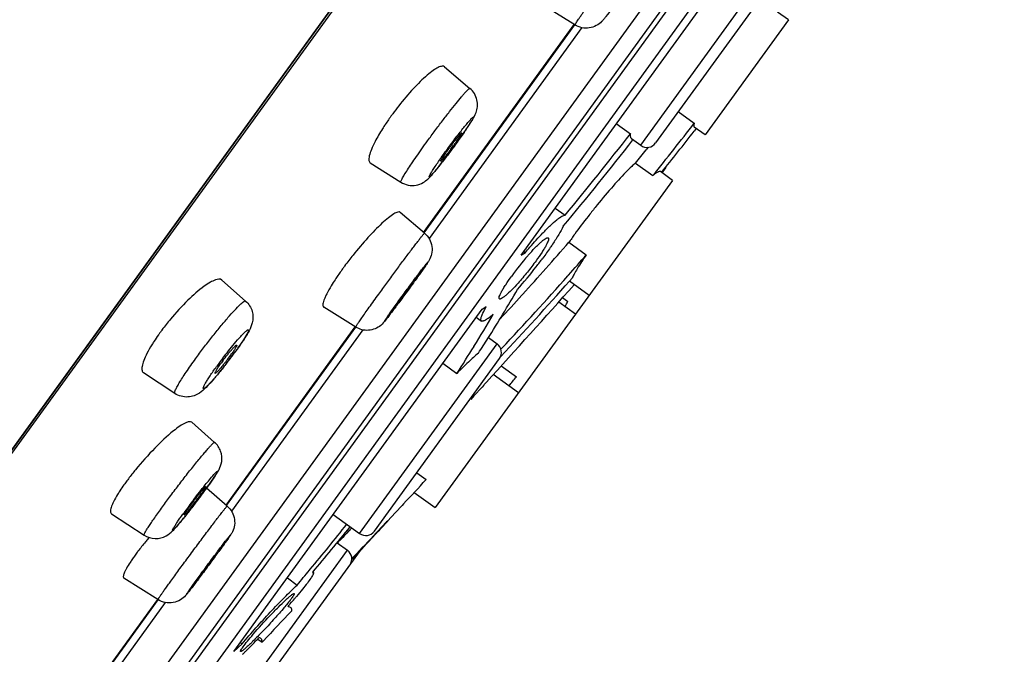
# Model space of a CAD drawing. Units: millimetres. Extents: x -153 to 730, y -821 to 563.
# Drawn here: x 630 to 658, y 480 to 498 of the extents above; entities that cross this region are included whole.
import ezdxf

# ---------------------------------------------------------------- set-up
doc = ezdxf.new("R2010")
doc.units = ezdxf.units.MM
doc.header["$LTSCALE"] = 19.36
doc.layers.get('0').update_dxf_attribs({"linetype": 'CONTINUOUS'})

msp = doc.modelspace()

# ---------------------------------------------------------------- linework, layer by layer
at = {"color": 7, "linetype": 'Continuous'}
for p, q in [((675.23, 548.719), (608.38, 456.377)), ((674.724, 548.036), (609.181, 457.501)), ((674.346, 547.413), (609.376, 457.67)), ((630.935, 475.465), (664.14, 521.331)), ((631.565, 475.535), (664.269, 520.711)), ((632.225, 476.212), (663.832, 519.872)), ((632.634, 475.916), (664.242, 519.576)), ((644.049, 491.325), (653.168, 503.921)), ((647.411, 494.415), (651.281, 499.762)), ((651.348, 499.343), (647.83, 494.482)), ((645.56, 497.805), (644.724, 498.323)), ((651.572, 497.946), (651.262, 498.17)), ((641.299, 491.961), (645.54, 497.819)), ((641.301, 491.96), (645.541, 497.818)), ((641.313, 491.951), (645.554, 497.809)), ((651.572, 497.946), (649.226, 494.706)), ((645.749, 497.729), (641.452, 491.793)), ((641.891, 496.626), (642.603, 496.018)), ((648.468, 495.364), (648.916, 495.039)), ((646.722, 495.028), (647.12, 494.74)), ((648.971, 494.891), (648.914, 494.817)), ((649.226, 494.706), (648.917, 494.93)), ((647.148, 494.606), (647.411, 494.415)), ((642.145, 494.367), (642.169, 494.399)), ((647.621, 494.361), (647.566, 494.292)), ((639.798, 493.92), (640.658, 493.377)), ((647.264, 493.916), (647.753, 493.562)), ((648.302, 493.429), (647.964, 493.674)), ((648.302, 493.429), (641.628, 484.21)), ((641.326, 491.942), (640.637, 492.527)), ((645.005, 492.646), (645.281, 492.447)), ((645.389, 491.683), (645.878, 491.328)), ((644.122, 491.426), (644.164, 491.396)), ((636.29, 490.03), (635.623, 490.621)), ((645.378, 490.758), (645.362, 490.74)), ((645.404, 490.589), (645.477, 490.671)), ((645.957, 490.189), (645.404, 490.589)), ((644.089, 490.22), (644.066, 490.195)), ((645.107, 490.01), (645.579, 489.669)), ((645.211, 490.126), (645.362, 490.017)), ((635.961, 480.154), (642.947, 489.803)), ((639.388, 489.295), (638.489, 489.86)), ((642.781, 489.574), (642.928, 489.467)), ((635.738, 484.28), (639.376, 489.305)), ((635.74, 484.279), (639.368, 489.291)), ((635.752, 484.27), (639.39, 489.294)), ((639.587, 489.216), (635.892, 484.113)), ((643.125, 489.002), (643.366, 488.827)), ((639.495, 483.481), (643.366, 488.827)), ((643.5, 488.7), (643.475, 488.674)), ((639.914, 483.548), (643.433, 488.409)), ((643.461, 488.458), (643.472, 488.469)), ((641.839, 488.277), (642.234, 487.991)), ((643.484, 488.204), (643.91, 487.896)), ((634.295, 487.426), (633.417, 488.004)), ((643.261, 487.966), (643.973, 487.45)), ((642.943, 487.607), (642.714, 487.357)), ((642.99, 487.658), (642.943, 487.607)), ((643.006, 487.676), (642.99, 487.658)), ((643.065, 487.741), (643.006, 487.676)), ((642.714, 487.357), (642.625, 487.26)), ((634.772, 486.617), (635.417, 486.049)), ((641.105, 485.193), (641.372, 485)), ((635.772, 484.256), (635.187, 484.757)), ((641.037, 484.637), (641.628, 484.21)), ((640.696, 484.274), (640.512, 484.077)), ((640.734, 484.314), (640.696, 484.274)), ((632.514, 484.037), (633.431, 483.438)), ((638.757, 484.016), (639.495, 483.481)), ((640.512, 484.077), (640.283, 483.834)), ((640.259, 483.809), (640.004, 483.538)), ((640.283, 483.834), (640.259, 483.809)), ((639.902, 483.412), (639.977, 483.492)), ((640.004, 483.538), (639.968, 483.499)), ((638.866, 483.218), (639.154, 483.01)), ((635.284, 477.664), (639.154, 483.01)), ((635.703, 477.731), (639.521, 483.005)), ((639.277, 482.746), (639.351, 482.824)), ((639.338, 482.835), (639.278, 482.772)), ((633.821, 481.619), (632.863, 482.226)), ((637.464, 482.229), (637.74, 482.03)), ((638.087, 482.446), (638.11, 482.475)), ((638.18, 482.393), (638.168, 482.379)), ((638.179, 482.394), (638.196, 482.382)), ((631.328, 478.188), (633.815, 481.623)), ((631.329, 478.186), (633.816, 481.622)), ((631.339, 478.174), (633.829, 481.613)), ((634.027, 481.537), (631.48, 478.019)), ((637.494, 481.446), (637.482, 481.432)), ((635.961, 480.154), (636.189, 480.379)), ((636.147, 480.41), (636.189, 480.379)), ((636.635, 480.504), (636.753, 480.419)), ((636.79, 480.459), (636.753, 480.419))]:
    msp.add_line(p, q, dxfattribs=at)
for centre, radius, start, end in [((647.259, 490.299), 8.466, 141.8686, 143.7434), ((646.709, 490.699), 7.787, 144.0886, 146.4191), ((646.998, 490.491), 8.143, 143.7487, 144.0969), ((590.487, 539.873), 73.648, 321.03784, 322.50026), ((628.249, 504.603), 17.259, 324.3677, 325.1994), ((632.452, 501.678), 12.138, 325.2175, 326.1534), ((570.332, 554.451), 97.272, 320.39941, 322.13114), ((591.625, 539.046), 72.376, 321.15425, 322.33061), ((634.366, 500.049), 9.604, 323.3066, 324.0937), ((634.951, 499.625), 8.882, 324.0954, 324.518), ((625.918, 506.275), 20.128, 323.8416, 324.0964), ((626.455, 505.886), 19.465, 324.0965, 324.3753), ((569.826, 554.825), 98.061, 320.26033, 322.08804), ((647.587, 494.658), 0.3, 234.0974, 324.0974), ((626.518, 505.817), 19.373, 322.7255, 323.402), ((625.275, 506.745), 20.924, 323.3909, 323.7322), ((588.692, 541.282), 75.327, 321.03805, 321.40455), ((629.284, 503.705), 15.893, 322.0325, 322.7418), ((399.834, 677.722), 309, 323.43502, 323.46922), ((662.431, 479.577), 20.906, 141.2401, 142.1284), ((661.153, 480.565), 19.291, 142.114, 143.973), ((578.472, 549.88), 88.683, 317.72248, 318.98656), ((656.258, 484.122), 13.24, 144.585, 145.1785), ((657.899, 482.954), 15.254, 144.0392, 144.58), ((610.072, 546.956), 65.186, 301.41466, 301.53352), ((649.577, 486.655), 7.084, 138.2024, 139.0084), ((647.495, 484.78), 10.477, 141.3585, 143.4725), ((650.546, 485.822), 8.362, 139.0507, 144.0349), ((634.324, 498.856), 12.834, 322.231, 323.6066), ((579.648, 548.911), 87.762, 318.50059, 318.99555), ((645.823, 486.007), 8.403, 144.0812, 146.1328), ((646.619, 485.433), 9.385, 143.498, 144.0941), ((633.494, 499.495), 13.881, 318.8172, 322.2462), ((607.844, 514.587), 40.967, 324.1722, 324.4618), ((571.81, 555.75), 98.296, 316.80571, 318.47774), ((578.114, 550.268), 89.811, 316.72273, 318.48488), ((617.194, 507.579), 29.273, 323.4607, 324.0905), ((621.589, 504.394), 23.846, 324.0958, 324.2457), ((308.217, 791.722), 452.247, 317.76628, 318.23494), ((612.852, 508.207), 35.85, 327.5598, 330.1345), ((577.592, 550.669), 89.866, 317.12569, 317.70615), ((638.816, 493.453), 7.393, 331.0947, 332.2988), ((618.702, 506.108), 27.196, 322.7665, 323.0889), ((608.97, 545.434), 65.187, 301.41465, 301.53351), ((639.807, 484.823), 7.332, 140.2059, 143.2158), ((612.773, 507.318), 35.234, 328.1966, 329.9131), ((639.201, 485.282), 6.572, 143.2524, 144.0929), ((608.323, 511.033), 41.189, 326.9402, 327.6214), ((626.357, 495.595), 11.912, 323.4814, 324.0916), ((626.897, 495.184), 11.231, 323.6028, 324.0935), ((627.351, 494.875), 10.685, 324.0933, 324.6782), ((628.94, 493.757), 8.742, 324.6388, 325.9041), ((608.709, 509.845), 40.02, 326.9012, 328.1886), ((643.19, 488.584), 0.3, 324.0974, 54.0974), ((645.041, 481.253), 11.817, 142.6772, 144.084), ((640.023, 485.094), 5.453, 143.4047, 144.0897), ((631.112, 491.93), 5.862, 320.9175, 324.0628), ((626.016, 495.834), 12.326, 322.2406, 323.601), ((625.37, 496.327), 13.141, 322.413, 322.936), ((625.559, 496.185), 12.905, 322.9334, 323.485), ((631.99, 491.291), 4.777, 324.0894, 324.8376), ((627.065, 494.98), 10.976, 319.9548, 321.4309), ((625.859, 495.946), 12.522, 321.4171, 321.9096), ((625.521, 496.211), 12.95, 321.9082, 322.4132), ((629.98, 492.524), 7.164, 318.7593, 319.3515), ((629.057, 493.317), 8.381, 319.35, 319.901), ((621.318, 506), 28.951, 320.6499, 321.2919), ((639.738, 479.922), 8.46, 140.719, 142.8923), ((638.705, 480.709), 7.161, 142.9334, 144.0762), ((529.468, 588.42), 152.374, 316.90393, 317.25618), ((620.94, 495.075), 17.592, 323.4918, 324.0904), ((620.542, 495.381), 18.094, 323.6811, 324.0871), ((623.13, 493.505), 14.898, 324.0928, 324.6052), ((625.558, 491.777), 11.918, 324.6179, 324.9029), ((636.294, 482.373), 4.231, 146.8878, 148.5733), ((650.441, 472.536), 19.631, 142.678, 144.0677), ((616.848, 498.116), 22.69, 322.6827, 322.9948), ((617.975, 497.264), 21.277, 322.7163, 323.5036), ((617.35, 497.738), 22.062, 322.9946, 323.3249), ((629.587, 488.51), 6.709, 324.0889, 324.5814), ((618.515, 496.872), 20.61, 323.3226, 323.6809), ((642.179, 478.828), 9.221, 142.9062, 144.0729), ((616.786, 498.163), 22.768, 322.3858, 322.6838), ((573.618, 535.926), 83.763, 320.34796, 321.46325), ((570.368, 539.603), 88.72, 319.84739, 320.91718), ((518.331, 596.926), 166.327, 317.00052, 317.15867), ((642.529, 475.896), 11.667, 140.1547, 140.3775), ((419.591, 691.681), 303.159, 316.457, 316.62985), ((484.412, 628.613), 212.746, 316.74271, 316.95965), ((639.671, 483.724), 0.3, 234.0974, 324.0974), ((638.07, 479.328), 6.039, 144.0873, 145.3019), ((639.212, 478.497), 7.451, 143.013, 144.0687), ((622.616, 492.113), 15.812, 324.0927, 324.2795), ((628.929, 487.583), 8.042, 324.2235, 324.7996), ((638.978, 482.767), 0.3, 324.0974, 54.0974), ((637.023, 480.054), 4.765, 145.3203, 146.736), ((659.671, 464.535), 30.392, 143.2384, 144.0595), ((565.834, 542.367), 93.866, 319.99961, 320.33071), ((625.726, 491.859), 15.713, 319.4542, 319.7757), ((621.612, 495.41), 21.148, 318.6768, 318.8876), ((623.732, 493.565), 18.338, 318.8748, 319.4534), ((703.54, 418.053), 91.379, 136.20575, 136.92606), ((618.183, 498.302), 25.63, 315.2712, 316.1434), ((624.1, 492.419), 17.286, 314.4483, 314.7293), ((622.865, 493.665), 19.04, 314.7303, 314.9953), ((621.526, 495.005), 20.934, 314.9949, 315.2443)]:
    msp.add_arc(centre, radius, start, end, dxfattribs=at)
for points, knots in [([(645.56, 497.805), (645.559, 497.805), (645.56, 497.809), (645.562, 497.814), (645.567, 497.823), (645.578, 497.841), (645.597, 497.871), (645.626, 497.916), (645.664, 497.973), (645.711, 498.041), (645.765, 498.12), (645.851, 498.244), (645.974, 498.419), (646.136, 498.647), (646.313, 498.894), (646.436, 499.064), (646.498, 499.15)], [0, 0, 0, 0, 0.001427, 0.005072, 0.011081, 0.019468, 0.043285, 0.076286, 0.118199, 0.168616, 0.227029, 0.292915, 0.444411, 0.617247, 0.804991, 1, 1, 1, 1]), ([(646.593, 498.259), (646.539, 498.187), (646.466, 498.089), (646.372, 497.969), (646.291, 497.873), (646.158, 497.773), (645.963, 497.709), (645.751, 497.715), (645.619, 497.768), (645.56, 497.805)], [0, 0, 0, 0, 0.213483, 0.28643, 0.361157, 0.508891, 0.672044, 0.835889, 1, 1, 1, 1]), ([(641.891, 496.626), (641.873, 496.642), (641.827, 496.648), (641.767, 496.633), (641.68, 496.597), (641.555, 496.517), (641.456, 496.438), (641.402, 496.392)], [0, 0, 0, 0, 0.128725, 0.218149, 0.329375, 0.62026, 1, 1, 1, 1]), ([(641.402, 496.392), (641.264, 496.274), (640.985, 495.995), (640.731, 495.694), (640.599, 495.527)], [0, 0, 0, 0, 0.458327, 1, 1, 1, 1]), ([(641.411, 494.541), (641.48, 494.636), (641.618, 494.826), (641.825, 495.101), (642.022, 495.357), (642.2, 495.583), (642.335, 495.747), (642.427, 495.854), (642.482, 495.916), (642.527, 495.963), (642.563, 495.996), (642.583, 496.014), (642.6, 496.021), (642.603, 496.018)], [0, 0, 0, 0, 0.185722, 0.369234, 0.541699, 0.695292, 0.82281, 0.874904, 0.918393, 0.952823, 0.977812, 0.993275, 1, 1, 1, 1]), ([(642.533, 494.917), (642.581, 494.989), (642.67, 495.125), (642.777, 495.317), (642.822, 495.509), (642.81, 495.695), (642.737, 495.876), (642.652, 495.976), (642.603, 496.018)], [0, 0, 0, 0, 0.211808, 0.394989, 0.532256, 0.686023, 0.842498, 1, 1, 1, 1]), ([(640.222, 495.006), (640.194, 494.964), (640.092, 494.806), (639.997, 494.645), (639.934, 494.523)], [0, 0, 0, 0, 0.270178, 1, 1, 1, 1]), ([(641.939, 494.268), (641.979, 494.323), (642.058, 494.433), (642.178, 494.593), (642.294, 494.744), (642.401, 494.881), (642.484, 494.983), (642.543, 495.054), (642.58, 495.098), (642.613, 495.135), (642.64, 495.164), (642.662, 495.186), (642.677, 495.199), (642.687, 495.205), (642.692, 495.207), (642.696, 495.208), (642.698, 495.205), (642.697, 495.2), (642.695, 495.19), (642.683, 495.161), (642.652, 495.106), (642.598, 495.019), (642.525, 494.906), (642.434, 494.773), (642.33, 494.625), (642.256, 494.521), (642.218, 494.468)], [0, 0, 0, 0, 0.097306, 0.193983, 0.286129, 0.37032, 0.443317, 0.47473, 0.50234, 0.525885, 0.545167, 0.560005, 0.570305, 0.573772, 0.576173, 0.577691, 0.579003, 0.581006, 0.584027, 0.593399, 0.625691, 0.675184, 0.740064, 0.817851, 0.905682, 1, 1, 1, 1]), ([(648.916, 495.039), (648.912, 495.026), (648.906, 495.002), (648.901, 494.966), (648.906, 494.938), (648.917, 494.93)], [0, 0, 0, 0, 0.367448, 0.649873, 1, 1, 1, 1]), ([(642.375, 494.771), (642.377, 494.769), (642.372, 494.758), (642.365, 494.742), (642.349, 494.714), (642.327, 494.679), (642.298, 494.635), (642.25, 494.564), (642.211, 494.508), (642.184, 494.469)], [0, 0, 0, 0, 0.021921, 0.076671, 0.164407, 0.282987, 0.42975, 0.601036, 1, 1, 1, 1]), ([(642.236, 494.617), (642.254, 494.64), (642.286, 494.679), (642.324, 494.724), (642.348, 494.75), (642.361, 494.762), (642.368, 494.769), (642.374, 494.772), (642.375, 494.771)], [0, 0, 0, 0, 0.41632, 0.731405, 0.845175, 0.927942, 0.978837, 1, 1, 1, 1]), ([(647.12, 494.74), (647.118, 494.724), (647.116, 494.696), (647.118, 494.657), (647.128, 494.626), (647.141, 494.611), (647.148, 494.606)], [0, 0, 0, 0, 0.331282, 0.599629, 0.815522, 1, 1, 1, 1]), ([(639.934, 494.523), (639.896, 494.45), (639.833, 494.318), (639.776, 494.157), (639.757, 494.052), (639.757, 493.994), (639.769, 493.948), (639.787, 493.927), (639.798, 493.92)], [0, 0, 0, 0, 0.383615, 0.676397, 0.787024, 0.874655, 0.942845, 1, 1, 1, 1]), ([(640.658, 493.377), (640.655, 493.379), (640.655, 493.391), (640.662, 493.409), (640.675, 493.44), (640.706, 493.499), (640.763, 493.596), (640.852, 493.736), (640.965, 493.907), (641.099, 494.103), (641.25, 494.317), (641.356, 494.465), (641.411, 494.541)], [0, 0, 0, 0, 0.006867, 0.021339, 0.044478, 0.07638, 0.165581, 0.286478, 0.435281, 0.607461, 0.79786, 1, 1, 1, 1]), ([(642.218, 494.468), (642.178, 494.413), (642.098, 494.304), (641.979, 494.144), (641.863, 493.992), (641.756, 493.855), (641.673, 493.753), (641.614, 493.682), (641.576, 493.639), (641.544, 493.602), (641.516, 493.572), (641.494, 493.551), (641.479, 493.537), (641.47, 493.531), (641.465, 493.529), (641.461, 493.529), (641.459, 493.532), (641.459, 493.536), (641.461, 493.546), (641.474, 493.575), (641.505, 493.631), (641.558, 493.718), (641.632, 493.83), (641.722, 493.963), (641.826, 494.112), (641.9, 494.215), (641.939, 494.268)], [0, 0, 0, 0, 0.097306, 0.193983, 0.286129, 0.37032, 0.443317, 0.47473, 0.50234, 0.525885, 0.545167, 0.560005, 0.570305, 0.573772, 0.576173, 0.577691, 0.579003, 0.581006, 0.584027, 0.593399, 0.625691, 0.675184, 0.740064, 0.817851, 0.905682, 1, 1, 1, 1]), ([(642.011, 494.32), (642.03, 494.347), (642.104, 494.447), (642.179, 494.546), (642.236, 494.617)], [0, 0, 0, 0, 0.262384, 1, 1, 1, 1]), ([(641.782, 493.966), (641.779, 493.967), (641.786, 493.981), (641.794, 493.998), (641.814, 494.032), (641.841, 494.074), (641.875, 494.127), (641.932, 494.21), (641.979, 494.275), (642.011, 494.32)], [0, 0, 0, 0, 0.020316, 0.075134, 0.164259, 0.285076, 0.434058, 0.60674, 1, 1, 1, 1]), ([(642.067, 494.31), (642.051, 494.288), (641.993, 494.211), (641.934, 494.135), (641.89, 494.08)], [0, 0, 0, 0, 0.275405, 1, 1, 1, 1]), ([(640.658, 493.377), (640.721, 493.338), (640.863, 493.282), (641.087, 493.28), (641.278, 493.351), (641.412, 493.454), (641.508, 493.556), (641.641, 493.709), (641.742, 493.836), (641.814, 493.928)], [0, 0, 0, 0, 0.155986, 0.310768, 0.45987, 0.575617, 0.66044, 0.755076, 1, 1, 1, 1]), ([(641.89, 494.08), (641.876, 494.063), (641.851, 494.034), (641.819, 493.997), (641.798, 493.975), (641.787, 493.967), (641.783, 493.965), (641.782, 493.966)], [0, 0, 0, 0, 0.416116, 0.727744, 0.923367, 0.975772, 1, 1, 1, 1]), ([(647.205, 493.865), (647.189, 493.851), (647.116, 493.783), (647.045, 493.713), (646.991, 493.658)], [0, 0, 0, 0, 0.221986, 1, 1, 1, 1]), ([(647.264, 493.916), (647.259, 493.912), (647.239, 493.896), (647.22, 493.879), (647.205, 493.865)], [0, 0, 0, 0, 0.237268, 1, 1, 1, 1]), ([(646.991, 493.658), (646.851, 493.514), (646.557, 493.188), (646.277, 492.851), (646.129, 492.666)], [0, 0, 0, 0, 0.459042, 1, 1, 1, 1]), ([(647.964, 493.674), (647.956, 493.68), (647.937, 493.68), (647.913, 493.672), (647.876, 493.654), (647.822, 493.618), (647.778, 493.583), (647.753, 493.562)], [0, 0, 0, 0, 0.11811, 0.205211, 0.315338, 0.608615, 1, 1, 1, 1]), ([(640.638, 492.526), (640.621, 492.541), (640.573, 492.538), (640.516, 492.515), (640.426, 492.466), (640.294, 492.367), (640.187, 492.273), (640.127, 492.218)], [0, 0, 0, 0, 0.109021, 0.195582, 0.307285, 0.606547, 1, 1, 1, 1]), ([(640.127, 492.218), (639.99, 492.091), (639.709, 491.799), (639.447, 491.491), (639.312, 491.322)], [0, 0, 0, 0, 0.46417, 1, 1, 1, 1]), ([(644.654, 491.946), (644.725, 492.019), (644.853, 492.148), (645.012, 492.291), (645.121, 492.374), (645.184, 492.415), (645.236, 492.44), (645.268, 492.448), (645.281, 492.447)], [0, 0, 0, 0, 0.37546, 0.672983, 0.788905, 0.881745, 0.951533, 1, 1, 1, 1]), ([(640.037, 490.225), (640.111, 490.327), (640.261, 490.533), (640.484, 490.838), (640.701, 491.131), (640.872, 491.36), (640.996, 491.525), (641.077, 491.632), (641.147, 491.724), (641.207, 491.8), (641.249, 491.854), (641.277, 491.889), (641.293, 491.908), (641.306, 491.923), (641.316, 491.934), (641.321, 491.939), (641.325, 491.943), (641.326, 491.942)], [0, 0, 0, 0, 0.176124, 0.355655, 0.528474, 0.685156, 0.75467, 0.816986, 0.871233, 0.916687, 0.952678, 0.966978, 0.978752, 0.987952, 0.994542, 0.998525, 1, 1, 1, 1]), ([(641.326, 491.942), (641.381, 491.895), (641.475, 491.78), (641.545, 491.57), (641.537, 491.36), (641.476, 491.206), (641.407, 491.101), (641.315, 490.965), (641.237, 490.856), (641.179, 490.775)], [0, 0, 0, 0, 0.163888, 0.327694, 0.490362, 0.628914, 0.697734, 0.774674, 1, 1, 1, 1]), ([(644.164, 491.396), (644.206, 491.446), (644.365, 491.633), (644.53, 491.816), (644.654, 491.946)], [0, 0, 0, 0, 0.266086, 1, 1, 1, 1]), ([(645.23, 492.135), (645.192, 492.057), (645.095, 491.886), (644.989, 491.721), (644.929, 491.631)], [0, 0, 0, 0, 0.444838, 1, 1, 1, 1]), ([(644.296, 491.377), (644.356, 491.444), (644.443, 491.538), (644.557, 491.649), (644.629, 491.714), (644.691, 491.764), (644.735, 491.793), (644.765, 491.808), (644.785, 491.815), (644.801, 491.815), (644.808, 491.81)], [0, 0, 0, 0, 0.393902, 0.560773, 0.703248, 0.81889, 0.906038, 0.938895, 0.96488, 1, 1, 1, 1]), ([(644.808, 491.81), (644.814, 491.805), (644.819, 491.789), (644.817, 491.767), (644.809, 491.731), (644.787, 491.677), (644.749, 491.6), (644.696, 491.507), (644.603, 491.358), (644.524, 491.243), (644.466, 491.164)], [0, 0, 0, 0, 0.0333, 0.058485, 0.090734, 0.177482, 0.293582, 0.437112, 0.605273, 1, 1, 1, 1]), ([(644.929, 491.631), (644.908, 491.599), (644.819, 491.468), (644.727, 491.339), (644.655, 491.241)], [0, 0, 0, 0, 0.237455, 1, 1, 1, 1]), ([(640.603, 490.04), (640.682, 490.149), (640.838, 490.363), (641.03, 490.622), (641.171, 490.812), (641.248, 490.913), (641.302, 490.983), (641.335, 491.026), (641.363, 491.062), (641.385, 491.089), (641.403, 491.112), (641.412, 491.121), (641.422, 491.133), (641.42, 491.122), (641.413, 491.113), (641.401, 491.093), (641.383, 491.066), (641.359, 491.031), (641.331, 490.99), (641.283, 490.921), (641.176, 490.77), (641.079, 490.636), (641.01, 490.54)], [0, 0, 0, 0, 0.193677, 0.381356, 0.463886, 0.534531, 0.564522, 0.590577, 0.61243, 0.629871, 0.642753, 0.650941, 0.654401, 0.656052, 0.662346, 0.673359, 0.688985, 0.709102, 0.733505, 0.761943, 0.829839, 1, 1, 1, 1]), ([(644.466, 491.164), (644.387, 491.054), (644.223, 490.841), (644.049, 490.636), (643.96, 490.536)], [0, 0, 0, 0, 0.502498, 1, 1, 1, 1]), ([(645.878, 491.328), (645.79, 491.201), (645.67, 491.024), (645.54, 490.802), (645.494, 490.711), (645.477, 490.671)], [0, 0, 0, 0, 0.604201, 0.830916, 1, 1, 1, 1]), ([(635.624, 490.62), (635.578, 490.661), (635.438, 490.633), (635.284, 490.553), (635.181, 490.486), (635.126, 490.446)], [0, 0, 0, 0, 0.337536, 0.626976, 1, 1, 1, 1]), ([(638.846, 490.69), (638.833, 490.67), (638.783, 490.595), (638.735, 490.519), (638.7, 490.462)], [0, 0, 0, 0, 0.262105, 1, 1, 1, 1]), ([(641.01, 490.54), (640.931, 490.431), (640.775, 490.217), (640.583, 489.958), (640.442, 489.768), (640.365, 489.667), (640.311, 489.597), (640.278, 489.554), (640.25, 489.518), (640.228, 489.49), (640.21, 489.468), (640.201, 489.459), (640.191, 489.447), (640.193, 489.457), (640.2, 489.466), (640.212, 489.487), (640.23, 489.513), (640.253, 489.548), (640.282, 489.59), (640.33, 489.659), (640.437, 489.81), (640.534, 489.944), (640.603, 490.04)], [0, 0, 0, 0, 0.193677, 0.381356, 0.463886, 0.534531, 0.564522, 0.590577, 0.61243, 0.629871, 0.642753, 0.650941, 0.654401, 0.656052, 0.662346, 0.673359, 0.688985, 0.709102, 0.733505, 0.761943, 0.829839, 1, 1, 1, 1]), ([(640.709, 490.17), (640.753, 490.231), (640.819, 490.322), (640.906, 490.439), (640.965, 490.519), (641.016, 490.586), (641.056, 490.639), (641.084, 490.672), (641.096, 490.689), (641.101, 490.693)], [0, 0, 0, 0, 0.346148, 0.515138, 0.669485, 0.801314, 0.903534, 0.970959, 1, 1, 1, 1]), ([(641.102, 490.693), (641.102, 490.693), (641.101, 490.691), (641.1, 490.688), (641.096, 490.682), (641.089, 490.672), (641.077, 490.653), (641.058, 490.626), (641.035, 490.593), (640.995, 490.536), (640.963, 490.492), (640.941, 490.46)], [0, 0, 0, 0, 0.005045, 0.018497, 0.040452, 0.070772, 0.155859, 0.272355, 0.41803, 0.590114, 1, 1, 1, 1]), ([(641.101, 490.693), (641.101, 490.693), (641.101, 490.693), (641.102, 490.693), (641.102, 490.693)], [0, 0, 0, 0, 0.67577, 1, 1, 1, 1]), ([(643.433, 490.089), (643.427, 490.094), (643.422, 490.11), (643.425, 490.132), (643.433, 490.167), (643.455, 490.221), (643.494, 490.298), (643.547, 490.39), (643.64, 490.538), (643.72, 490.653), (643.778, 490.733)], [0, 0, 0, 0, 0.032759, 0.05775, 0.089863, 0.176515, 0.292639, 0.436321, 0.604716, 1, 1, 1, 1]), ([(643.96, 490.536), (643.898, 490.467), (643.786, 490.347), (643.647, 490.214), (643.553, 490.138), (643.507, 490.107), (643.476, 490.092), (643.456, 490.085), (643.44, 490.084), (643.433, 490.089)], [0, 0, 0, 0, 0.393319, 0.703209, 0.819247, 0.906704, 0.939599, 0.965503, 1, 1, 1, 1]), ([(635.126, 490.446), (634.962, 490.327), (634.629, 490.03), (634.328, 489.702), (634.174, 489.516)], [0, 0, 0, 0, 0.456247, 1, 1, 1, 1]), ([(638.7, 490.462), (638.655, 490.387), (638.593, 490.279), (638.526, 490.14), (638.492, 490.056), (638.47, 489.986), (638.461, 489.93), (638.464, 489.886), (638.479, 489.866), (638.488, 489.86)], [0, 0, 0, 0, 0.396988, 0.559946, 0.697233, 0.807939, 0.892456, 0.95356, 1, 1, 1, 1]), ([(634.88, 488.403), (634.954, 488.506), (635.106, 488.711), (635.338, 489.011), (635.567, 489.296), (635.78, 489.55), (635.966, 489.759), (636.112, 489.911), (636.211, 489.998), (636.263, 490.031), (636.285, 490.034), (636.29, 490.03)], [0, 0, 0, 0, 0.175062, 0.353512, 0.525303, 0.681084, 0.812239, 0.911663, 0.97427, 0.991197, 1, 1, 1, 1]), ([(636.29, 490.03), (636.376, 489.953), (636.503, 489.751), (636.501, 489.434), (636.391, 489.19), (636.309, 489.055), (636.267, 488.989)], [0, 0, 0, 0, 0.303023, 0.586669, 0.793517, 1, 1, 1, 1]), ([(639.388, 489.295), (639.387, 489.296), (639.392, 489.305), (639.397, 489.316), (639.412, 489.339), (639.43, 489.367), (639.455, 489.405), (639.499, 489.469), (639.566, 489.566), (639.662, 489.702), (639.774, 489.86), (639.901, 490.037), (639.99, 490.161), (640.037, 490.225)], [0, 0, 0, 0, 0.004705, 0.018072, 0.040224, 0.071019, 0.110289, 0.15784, 0.276429, 0.423822, 0.596494, 0.790368, 1, 1, 1, 1]), ([(640.511, 489.886), (640.511, 489.887), (640.512, 489.889), (640.514, 489.893), (640.518, 489.9), (640.527, 489.913), (640.542, 489.936), (640.565, 489.969), (640.594, 490.01), (640.643, 490.078), (640.682, 490.132), (640.709, 490.17)], [0, 0, 0, 0, 0.004736, 0.018193, 0.040425, 0.071263, 0.157987, 0.276524, 0.423918, 0.596879, 1, 1, 1, 1]), ([(640.714, 490.15), (640.687, 490.114), (640.649, 490.063), (640.601, 489.999), (640.571, 489.96), (640.547, 489.929), (640.531, 489.909), (640.521, 489.897), (640.516, 489.891), (640.513, 489.888), (640.512, 489.886), (640.511, 489.886)], [0, 0, 0, 0, 0.404253, 0.576814, 0.72388, 0.842067, 0.928712, 0.959438, 0.981569, 0.995053, 1, 1, 1, 1]), ([(642.946, 489.641), (642.953, 489.658), (642.988, 489.737), (643.028, 489.814), (643.062, 489.873)], [0, 0, 0, 0, 0.209478, 1, 1, 1, 1]), ([(640.354, 489.653), (640.312, 489.597), (640.23, 489.49), (640.063, 489.291), (639.753, 489.164), (639.494, 489.229), (639.388, 489.295)], [0, 0, 0, 0, 0.183732, 0.352363, 0.673814, 1, 1, 1, 1]), ([(642.928, 489.467), (642.912, 489.479), (642.91, 489.525), (642.924, 489.581), (642.938, 489.62), (642.946, 489.641)], [0, 0, 0, 0, 0.33257, 0.620072, 1, 1, 1, 1]), ([(643.26, 489.655), (643.221, 489.621), (643.151, 489.564), (643.065, 489.504), (643.008, 489.474), (642.97, 489.46), (642.94, 489.458), (642.928, 489.467)], [0, 0, 0, 0, 0.393093, 0.689218, 0.800134, 0.887016, 1, 1, 1, 1]), ([(636.105, 488.982), (636.135, 489.015), (636.189, 489.074), (636.254, 489.141), (636.298, 489.181), (636.323, 489.201), (636.342, 489.213), (636.356, 489.22), (636.369, 489.217), (636.37, 489.203), (636.366, 489.186), (636.357, 489.161), (636.342, 489.129), (636.312, 489.073), (636.286, 489.029), (636.266, 488.997)], [0, 0, 0, 0, 0.223454, 0.39775, 0.464545, 0.51715, 0.555423, 0.579895, 0.594338, 0.61174, 0.641435, 0.685251, 0.7434, 0.815671, 1, 1, 1, 1]), ([(633.709, 488.889), (633.689, 488.86), (633.619, 488.749), (633.554, 488.636), (633.511, 488.55)], [0, 0, 0, 0, 0.269157, 1, 1, 1, 1]), ([(633.878, 489.136), (633.863, 489.115), (633.805, 489.034), (633.749, 488.951), (633.709, 488.889)], [0, 0, 0, 0, 0.256832, 1, 1, 1, 1]), ([(635.644, 488.417), (635.684, 488.47), (635.833, 488.662), (635.987, 488.85), (636.105, 488.982)], [0, 0, 0, 0, 0.271592, 1, 1, 1, 1]), ([(636.266, 488.997), (636.248, 488.968), (636.162, 488.832), (636.069, 488.7), (635.994, 488.597)], [0, 0, 0, 0, 0.211116, 1, 1, 1, 1]), ([(636.267, 488.989), (636.26, 488.978), (636.231, 488.934), (636.202, 488.89), (636.179, 488.856)], [0, 0, 0, 0, 0.238702, 1, 1, 1, 1]), ([(635.646, 488.344), (635.689, 488.403), (635.754, 488.487), (635.841, 488.594), (635.9, 488.662), (635.949, 488.717), (635.991, 488.759), (636.014, 488.779), (636.034, 488.791), (636.037, 488.787)], [0, 0, 0, 0, 0.366949, 0.539014, 0.692539, 0.820279, 0.916127, 0.976038, 1, 1, 1, 1]), ([(636.037, 488.787), (636.039, 488.786), (636.038, 488.776), (636.033, 488.762), (636.022, 488.739), (635.998, 488.696), (635.955, 488.629), (635.917, 488.572), (635.895, 488.541)], [0, 0, 0, 0, 0.027595, 0.08338, 0.169582, 0.28555, 0.598503, 1, 1, 1, 1]), ([(633.511, 488.55), (633.478, 488.485), (633.424, 488.368), (633.377, 488.224), (633.366, 488.129), (633.37, 488.075), (633.386, 488.032), (633.405, 488.012), (633.416, 488.005)], [0, 0, 0, 0, 0.373519, 0.659991, 0.770148, 0.860112, 0.934051, 1, 1, 1, 1]), ([(634.295, 487.426), (634.288, 487.431), (634.289, 487.455), (634.297, 487.482), (634.317, 487.534), (634.358, 487.614), (634.425, 487.731), (634.513, 487.872), (634.665, 488.101), (634.79, 488.279), (634.88, 488.403)], [0, 0, 0, 0, 0.024752, 0.048012, 0.079319, 0.166126, 0.283884, 0.429902, 0.600809, 1, 1, 1, 1]), ([(642.843, 488.564), (642.747, 488.482), (642.541, 488.295), (642.342, 488.099), (642.234, 487.991)], [0, 0, 0, 0, 0.452818, 1, 1, 1, 1]), ([(635.761, 488.286), (635.69, 488.194), (635.585, 488.062), (635.446, 487.897), (635.354, 487.791), (635.274, 487.704), (635.214, 487.643), (635.173, 487.606), (635.15, 487.586), (635.13, 487.572), (635.116, 487.564), (635.103, 487.561), (635.095, 487.568), (635.096, 487.581), (635.102, 487.607), (635.125, 487.656), (635.165, 487.728), (635.221, 487.821), (635.293, 487.93), (635.378, 488.054), (635.439, 488.14), (635.471, 488.184)], [0, 0, 0, 0, 0.202627, 0.294763, 0.377064, 0.447136, 0.502986, 0.525071, 0.543085, 0.556971, 0.566765, 0.572879, 0.577221, 0.5836, 0.593727, 0.626268, 0.675049, 0.738789, 0.815737, 0.903757, 1, 1, 1, 1]), ([(635.429, 487.994), (635.427, 487.995), (635.427, 488.007), (635.434, 488.023), (635.448, 488.051), (635.478, 488.103), (635.532, 488.185), (635.58, 488.254), (635.607, 488.292)], [0, 0, 0, 0, 0.024547, 0.078855, 0.165401, 0.283066, 0.600532, 1, 1, 1, 1]), ([(635.662, 488.235), (635.634, 488.2), (635.583, 488.138), (635.52, 488.068), (635.479, 488.027), (635.456, 488.007), (635.442, 487.996), (635.432, 487.992), (635.429, 487.994)], [0, 0, 0, 0, 0.396797, 0.71208, 0.829762, 0.917376, 0.973356, 1, 1, 1, 1]), ([(635.367, 487.801), (635.305, 487.731), (635.187, 487.601), (635.016, 487.445), (634.838, 487.353), (634.66, 487.317), (634.468, 487.337), (634.349, 487.391), (634.295, 487.426)], [0, 0, 0, 0, 0.222752, 0.418957, 0.547817, 0.694937, 0.846764, 1, 1, 1, 1]), ([(634.772, 486.617), (634.755, 486.632), (634.707, 486.636), (634.647, 486.619), (634.557, 486.581), (634.424, 486.498), (634.316, 486.417), (634.257, 486.369)], [0, 0, 0, 0, 0.119818, 0.20834, 0.320184, 0.61503, 1, 1, 1, 1]), ([(634.257, 486.369), (634.073, 486.221), (633.702, 485.869), (633.362, 485.489), (633.189, 485.278)], [0, 0, 0, 0, 0.464136, 1, 1, 1, 1]), ([(633.918, 484.192), (633.995, 484.298), (634.155, 484.516), (634.401, 484.841), (634.648, 485.16), (634.848, 485.412), (634.996, 485.595), (635.095, 485.713), (635.182, 485.816), (635.257, 485.901), (635.317, 485.966), (635.365, 486.015), (635.392, 486.038), (635.413, 486.052), (635.417, 486.049)], [0, 0, 0, 0, 0.164644, 0.338876, 0.511295, 0.670776, 0.742378, 0.806955, 0.863492, 0.911042, 0.948881, 0.976407, 0.993305, 1, 1, 1, 1]), ([(635.457, 485.144), (635.487, 485.19), (635.557, 485.302), (635.638, 485.523), (635.61, 485.81), (635.492, 485.982), (635.417, 486.049)], [0, 0, 0, 0, 0.164536, 0.399018, 0.697198, 1, 1, 1, 1]), ([(634.83, 484.438), (634.935, 484.576), (635.12, 484.813), (635.31, 485.046), (635.395, 485.141)], [0, 0, 0, 0, 0.577771, 1, 1, 1, 1]), ([(635.455, 485.146), (635.421, 485.091), (635.333, 484.96), (635.242, 484.832), (635.188, 484.757)], [0, 0, 0, 0, 0.4133, 1, 1, 1, 1]), ([(635.309, 484.925), (635.323, 484.945), (635.373, 485.018), (635.423, 485.091), (635.457, 485.144)], [0, 0, 0, 0, 0.279634, 1, 1, 1, 1]), ([(635.395, 485.141), (635.417, 485.165), (635.442, 485.193), (635.472, 485.221), (635.482, 485.229), (635.489, 485.234), (635.494, 485.237), (635.499, 485.235), (635.498, 485.23), (635.497, 485.223), (635.492, 485.213), (635.486, 485.2), (635.474, 485.177), (635.463, 485.159), (635.455, 485.146)], [0, 0, 0, 0, 0.402142, 0.467035, 0.517371, 0.553262, 0.575394, 0.587809, 0.604797, 0.634574, 0.678626, 0.737296, 0.810593, 1, 1, 1, 1]), ([(632.906, 484.911), (632.892, 484.892), (632.839, 484.817), (632.787, 484.741), (632.75, 484.684)], [0, 0, 0, 0, 0.260475, 1, 1, 1, 1]), ([(634.824, 484.389), (634.865, 484.443), (634.926, 484.522), (635.004, 484.621), (635.056, 484.684), (635.099, 484.735), (635.13, 484.77), (635.148, 484.789), (635.158, 484.798), (635.164, 484.803), (635.169, 484.805), (635.169, 484.805)], [0, 0, 0, 0, 0.375957, 0.548536, 0.700992, 0.826723, 0.920559, 0.954197, 0.978609, 0.993663, 1, 1, 1, 1]), ([(635.169, 484.805), (635.171, 484.803), (635.168, 484.797), (635.164, 484.788), (635.155, 484.771), (635.136, 484.74), (635.102, 484.689), (635.072, 484.646), (635.054, 484.622)], [0, 0, 0, 0, 0.02195, 0.07399, 0.157533, 0.271854, 0.586227, 1, 1, 1, 1]), ([(632.683, 484.579), (632.643, 484.513), (632.589, 484.418), (632.532, 484.294), (632.503, 484.219), (632.487, 484.155), (632.482, 484.104), (632.489, 484.063), (632.505, 484.043), (632.514, 484.037)], [0, 0, 0, 0, 0.390405, 0.550308, 0.685234, 0.795075, 0.880769, 0.945986, 1, 1, 1, 1]), ([(635.021, 484.575), (634.973, 484.509), (634.899, 484.409), (634.799, 484.281), (634.729, 484.192), (634.675, 484.126), (634.637, 484.081), (634.614, 484.055), (634.595, 484.035), (634.581, 484.02), (634.572, 484.012), (634.566, 484.008), (634.564, 484.009)], [0, 0, 0, 0, 0.337414, 0.509148, 0.668194, 0.804378, 0.861053, 0.908917, 0.947136, 0.975168, 0.99272, 1, 1, 1, 1]), ([(633.431, 483.438), (633.429, 483.439), (633.428, 483.447), (633.435, 483.467), (633.455, 483.508), (633.493, 483.573), (633.549, 483.661), (633.621, 483.769), (633.708, 483.896), (633.809, 484.039), (633.881, 484.139), (633.918, 484.192)], [0, 0, 0, 0, 0.007031, 0.020825, 0.072668, 0.157226, 0.273064, 0.418208, 0.590041, 0.785436, 1, 1, 1, 1]), ([(634.208, 482.174), (634.285, 482.281), (634.449, 482.506), (634.703, 482.851), (634.923, 483.147), (635.097, 483.38), (635.22, 483.545), (635.336, 483.699), (635.441, 483.838), (635.534, 483.96), (635.613, 484.063), (635.67, 484.135), (635.707, 484.182), (635.729, 484.209), (635.746, 484.229), (635.759, 484.245), (635.766, 484.251), (635.771, 484.257), (635.772, 484.256)], [0, 0, 0, 0, 0.152231, 0.320848, 0.493156, 0.576637, 0.656223, 0.730401, 0.797788, 0.857095, 0.907219, 0.947202, 0.963148, 0.976302, 0.986599, 0.993979, 0.998429, 1, 1, 1, 1]), ([(634.904, 484.375), (634.835, 484.285), (634.733, 484.153), (634.6, 483.985), (634.51, 483.874), (634.429, 483.777), (634.37, 483.707), (634.328, 483.661), (634.303, 483.634), (634.281, 483.612), (634.264, 483.595), (634.251, 483.584), (634.243, 483.577), (634.234, 483.578), (634.236, 483.588), (634.24, 483.599), (634.249, 483.617), (634.262, 483.64), (634.279, 483.668), (634.3, 483.702), (634.335, 483.756), (634.389, 483.835), (634.463, 483.941), (634.517, 484.016), (634.546, 484.056)], [0, 0, 0, 0, 0.210914, 0.308995, 0.398491, 0.476914, 0.542131, 0.569202, 0.592346, 0.611403, 0.626246, 0.636833, 0.643222, 0.646094, 0.650057, 0.657974, 0.670148, 0.686585, 0.707174, 0.731783, 0.760266, 0.828062, 0.908806, 1, 1, 1, 1]), ([(634.522, 483.888), (634.546, 483.917), (634.647, 484.042), (634.746, 484.169), (634.822, 484.267)], [0, 0, 0, 0, 0.231698, 1, 1, 1, 1]), ([(634.564, 484.009), (634.562, 484.01), (634.566, 484.018), (634.571, 484.029), (634.583, 484.05), (634.6, 484.076), (634.622, 484.11), (634.659, 484.164), (634.69, 484.208), (634.713, 484.238)], [0, 0, 0, 0, 0.019787, 0.071194, 0.155472, 0.271339, 0.416756, 0.589381, 1, 1, 1, 1]), ([(635.772, 484.256), (635.827, 484.209), (635.92, 484.093), (635.989, 483.883), (635.98, 483.672), (635.917, 483.518), (635.848, 483.414), (635.756, 483.283), (635.679, 483.176), (635.621, 483.096)], [0, 0, 0, 0, 0.164763, 0.329509, 0.493186, 0.63492, 0.701109, 0.776176, 1, 1, 1, 1]), ([(634.359, 483.693), (634.372, 483.707), (634.427, 483.772), (634.481, 483.837), (634.522, 483.888)], [0, 0, 0, 0, 0.225475, 1, 1, 1, 1]), ([(633.431, 483.438), (633.523, 483.379), (633.741, 483.309), (634.038, 483.383), (634.228, 483.542), (634.318, 483.646), (634.359, 483.693)], [0, 0, 0, 0, 0.30884, 0.6108, 0.824115, 1, 1, 1, 1]), ([(639.276, 483.64), (639.242, 483.605), (639.107, 483.462), (638.972, 483.319), (638.87, 483.212)], [0, 0, 0, 0, 0.248203, 1, 1, 1, 1]), ([(633.542, 483.337), (633.517, 483.307), (633.421, 483.189), (633.327, 483.07), (633.26, 482.98)], [0, 0, 0, 0, 0.260331, 1, 1, 1, 1]), ([(634.87, 482.121), (634.942, 482.221), (635.095, 482.429), (635.288, 482.69), (635.444, 482.901), (635.553, 483.046), (635.65, 483.174), (635.732, 483.28), (635.788, 483.353), (635.823, 483.398), (635.84, 483.418), (635.85, 483.43), (635.855, 483.437), (635.86, 483.441), (635.861, 483.443), (635.864, 483.444), (635.862, 483.44), (635.861, 483.437), (635.857, 483.431), (635.852, 483.424), (635.843, 483.409), (635.828, 483.386), (635.805, 483.353), (635.764, 483.296), (635.701, 483.207), (635.648, 483.133), (635.618, 483.092)], [0, 0, 0, 0, 0.177107, 0.371948, 0.466753, 0.554914, 0.633043, 0.698134, 0.747701, 0.766033, 0.779835, 0.784989, 0.788959, 0.791742, 0.793345, 0.793849, 0.794755, 0.796829, 0.800095, 0.804544, 0.810165, 0.824866, 0.844079, 0.867619, 0.926808, 1, 1, 1, 1]), ([(635.618, 483.092), (635.546, 482.992), (635.393, 482.783), (635.2, 482.522), (635.044, 482.312), (634.935, 482.167), (634.838, 482.039), (634.757, 481.932), (634.7, 481.859), (634.665, 481.815), (634.648, 481.795), (634.638, 481.782), (634.633, 481.776), (634.628, 481.772), (634.627, 481.769), (634.624, 481.769), (634.626, 481.772), (634.627, 481.775), (634.631, 481.781), (634.636, 481.789), (634.645, 481.804), (634.66, 481.826), (634.683, 481.859), (634.724, 481.917), (634.787, 482.005), (634.841, 482.08), (634.87, 482.121)], [0, 0, 0, 0, 0.177107, 0.371948, 0.466753, 0.554914, 0.633043, 0.698134, 0.747701, 0.766033, 0.779835, 0.784989, 0.788959, 0.791742, 0.793345, 0.793849, 0.794755, 0.796829, 0.800095, 0.804544, 0.810165, 0.824866, 0.844079, 0.867619, 0.926808, 1, 1, 1, 1]), ([(635.323, 482.724), (635.352, 482.763), (635.393, 482.818), (635.445, 482.887), (635.477, 482.928), (635.503, 482.962), (635.52, 482.984), (635.531, 482.997), (635.536, 483.004), (635.539, 483.006), (635.541, 483.009), (635.541, 483.008)], [0, 0, 0, 0, 0.402284, 0.57505, 0.722918, 0.841871, 0.929084, 0.960025, 0.982163, 0.995445, 1, 1, 1, 1]), ([(635.541, 483.008), (635.542, 483.008), (635.54, 483.006), (635.539, 483.003), (635.536, 482.998), (635.529, 482.988), (635.517, 482.97), (635.507, 482.956), (635.501, 482.947)], [0, 0, 0, 0, 0.017816, 0.066415, 0.14644, 0.25756, 0.57051, 1, 1, 1, 1]), ([(633.038, 482.668), (633.002, 482.612), (632.953, 482.533), (632.898, 482.431), (632.87, 482.37), (632.852, 482.318), (632.844, 482.278), (632.845, 482.246), (632.856, 482.231), (632.862, 482.227)], [0, 0, 0, 0, 0.40357, 0.566969, 0.703493, 0.81273, 0.895489, 0.954805, 1, 1, 1, 1]), ([(634.947, 482.204), (634.946, 482.205), (634.951, 482.21), (634.954, 482.218), (634.965, 482.233), (634.977, 482.252), (634.995, 482.276), (635.024, 482.317), (635.048, 482.35), (635.065, 482.373)], [0, 0, 0, 0, 0.016884, 0.066959, 0.149772, 0.264137, 0.408825, 0.581838, 1, 1, 1, 1]), ([(638.184, 482.319), (638.167, 482.286), (638.116, 482.207), (638.017, 482.072), (637.883, 481.902), (637.78, 481.778), (637.724, 481.712)], [0, 0, 0, 0, 0.148241, 0.369141, 0.656155, 1, 1, 1, 1]), ([(638.168, 482.379), (638.173, 482.381), (638.182, 482.385), (638.193, 482.384), (638.196, 482.382)], [0, 0, 0, 0, 0.614599, 1, 1, 1, 1]), ([(638.196, 482.382), (638.202, 482.378), (638.201, 482.36), (638.194, 482.341), (638.187, 482.327), (638.184, 482.319)], [0, 0, 0, 0, 0.318795, 0.608842, 1, 1, 1, 1]), ([(633.821, 481.619), (633.82, 481.619), (633.823, 481.624), (633.826, 481.631), (633.834, 481.644), (633.844, 481.66), (633.858, 481.681), (633.883, 481.718), (633.922, 481.774), (633.978, 481.854), (634.046, 481.948), (634.123, 482.057), (634.179, 482.133), (634.208, 482.174)], [0, 0, 0, 0, 0.00452, 0.017166, 0.03814, 0.067363, 0.10473, 0.150128, 0.264469, 0.408814, 0.581344, 0.779535, 1, 1, 1, 1]), ([(634.859, 482.067), (634.807, 481.998), (634.72, 481.885), (634.633, 481.773), (634.596, 481.732)], [0, 0, 0, 0, 0.610511, 1, 1, 1, 1]), ([(636.189, 480.379), (636.446, 480.68), (636.84, 481.119), (637.363, 481.664), (637.619, 481.917), (637.74, 482.03)], [0, 0, 0, 0, 0.524105, 0.780994, 1, 1, 1, 1]), ([(634.596, 481.732), (634.556, 481.687), (634.452, 481.598), (634.252, 481.522), (634.025, 481.523), (633.884, 481.579), (633.821, 481.619)], [0, 0, 0, 0, 0.214261, 0.475265, 0.737471, 1, 1, 1, 1]), ([(637.416, 481.609), (637.446, 481.637), (637.499, 481.685), (637.563, 481.738), (637.604, 481.768), (637.625, 481.781), (637.64, 481.788), (637.65, 481.789), (637.652, 481.788)], [0, 0, 0, 0, 0.411146, 0.719199, 0.831446, 0.914917, 0.969821, 1, 1, 1, 1]), ([(637.652, 481.788), (637.656, 481.785), (637.655, 481.774), (637.65, 481.762), (637.639, 481.739), (637.616, 481.703), (637.595, 481.673), (637.583, 481.656)], [0, 0, 0, 0, 0.085668, 0.166246, 0.275456, 0.58125, 1, 1, 1, 1]), ([(637.547, 481.608), (637.482, 481.522), (637.324, 481.333), (637.064, 481.039), (636.78, 480.735), (636.585, 480.537), (636.491, 480.445)], [0, 0, 0, 0, 0.205711, 0.469014, 0.748222, 1, 1, 1, 1]), ([(636.503, 480.644), (636.656, 480.822), (636.89, 481.08), (637.198, 481.399), (637.347, 481.544), (637.416, 481.609)], [0, 0, 0, 0, 0.530563, 0.786379, 1, 1, 1, 1]), ([(637.482, 481.432), (637.488, 481.431), (637.51, 481.427), (637.532, 481.418), (637.545, 481.409)], [0, 0, 0, 0, 0.280345, 1, 1, 1, 1]), ([(637.545, 481.409), (637.556, 481.401), (637.569, 481.385), (637.576, 481.367), (637.578, 481.363)], [0, 0, 0, 0, 0.742738, 1, 1, 1, 1]), ([(637.583, 481.656), (637.58, 481.652), (637.568, 481.636), (637.556, 481.62), (637.547, 481.608)], [0, 0, 0, 0, 0.234857, 1, 1, 1, 1]), ([(637.578, 481.363), (637.579, 481.358), (637.584, 481.335), (637.583, 481.311), (637.58, 481.293)], [0, 0, 0, 0, 0.223125, 1, 1, 1, 1]), ([(636.219, 480.291), (636.257, 480.344), (636.35, 480.463), (636.447, 480.578), (636.503, 480.644)], [0, 0, 0, 0, 0.431135, 1, 1, 1, 1]), ([(636.148, 480.16), (636.145, 480.163), (636.147, 480.174), (636.151, 480.186), (636.163, 480.209), (636.185, 480.244), (636.206, 480.274), (636.219, 480.291)], [0, 0, 0, 0, 0.083905, 0.164335, 0.273752, 0.580423, 1, 1, 1, 1]), ([(636.382, 480.34), (636.352, 480.312), (636.299, 480.264), (636.236, 480.21), (636.196, 480.181), (636.175, 480.167), (636.16, 480.16), (636.151, 480.159), (636.148, 480.16)], [0, 0, 0, 0, 0.412266, 0.720785, 0.833052, 0.916243, 0.970716, 1, 1, 1, 1]), ([(636.491, 480.445), (636.481, 480.435), (636.445, 480.4), (636.409, 480.366), (636.382, 480.34)], [0, 0, 0, 0, 0.265279, 1, 1, 1, 1]), ([(636.721, 480.524), (636.717, 480.527), (636.7, 480.537), (636.68, 480.542), (636.664, 480.545)], [0, 0, 0, 0, 0.2253, 1, 1, 1, 1]), ([(636.753, 480.419), (636.756, 480.44), (636.757, 480.471), (636.74, 480.506), (636.728, 480.519), (636.721, 480.524)], [0, 0, 0, 0, 0.547398, 0.775306, 1, 1, 1, 1])]:
    msp.add_open_spline(points, degree=3, knots=knots, dxfattribs=at)

doc.saveas('drawing.dxf')
